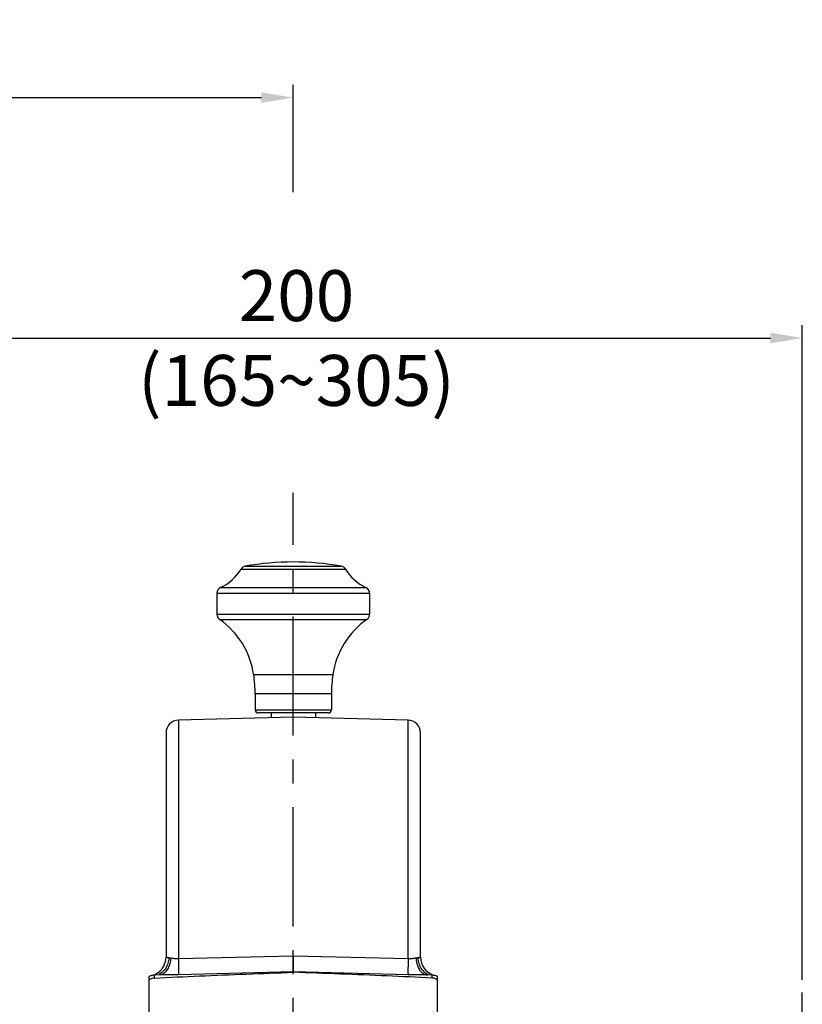
# Model space of a CAD drawing. Extents: x 0 to 1400, y 0 to 975.
# Drawn here: x 576 to 699, y 419 to 574 of the extents above; entities that cross this region are included whole.
import ezdxf

# ---------------------------------------------------------------- set-up
doc = ezdxf.new("R2010")
doc.units = 0
doc.header["$LTSCALE"] = 15
doc.header["$MEASUREMENT"] = 0
doc.header["$PDMODE"] = 4
doc.linetypes.add('CENTER', pattern=[2, 1.25, -0.25, 0.25, -0.25])
doc.layers.get('0').update_dxf_attribs({"linetype": 'CONTINUOUS'})
doc.layers.get('DEFPOINTS').update_dxf_attribs({"linetype": 'CONTINUOUS'})
doc.styles.add('ROMANS', font='romans')
doc.dimstyles.get("Standard").update_dxf_attribs({"dimtxt": 8, "dimasz": 5, "dimexe": 2, "dimexo": 2, "dimgap": 3, "dimtad": 1, "dimdec": 4, "dimzin": 0, "dimtxsty": 'ROMANS', "dimcen": 0, "dimclrd": 4, "dimclre": 4, "dimclrt": 3, "dimazin": 3, "dimtfac": 1, "dimtdec": 4, "dimtmove": 0, "dimatfit": 3, "dimtolj": 1, "dimtzin": 0})

# ---------------------------------------------------------------- blocks, each defined once
blk = doc.blocks.new('*D1')
at = {"color": 4}
for p, q in [((538.54, 426.11), (538.54, 525.76)), ((698.54, 422.82), (698.54, 525.76)), ((543.54, 523.76), (693.54, 523.76))]:
    blk.add_line(p, q, dxfattribs=at)
for points in [[(543.54, 524.6), (543.54, 522.93), (538.54, 523.76)], [(693.54, 524.6), (693.54, 522.93), (698.54, 523.76)]]:
    blk.add_solid(points, dxfattribs=at)
at = {"layer": 'DEFPOINTS', "color": 0}
for p in [(698.54, 523.76), (538.54, 424.11), (698.54, 420.82)]:
    blk.add_point(p, dxfattribs=at)
at = {"color": 3, "insert": (619.04, 523.76), "char_height": 8, "attachment_point": 5, "style": 'ROMANS'}
blk.add_mtext('\\A1;200\\P(165~305)', dxfattribs=at)
blk = doc.blocks.new('*D11')
at = {"color": 4}
for p, q in [((414.54, 543.56), (414.54, 563.57)), ((618.54, 546.69), (618.54, 563.57)), ((419.54, 561.57), (613.54, 561.57))]:
    blk.add_line(p, q, dxfattribs=at)
for points in [[(419.54, 562.4), (419.54, 560.74), (414.54, 561.57)], [(613.54, 562.4), (613.54, 560.74), (618.54, 561.57)]]:
    blk.add_solid(points, dxfattribs=at)
at = {"layer": 'DEFPOINTS', "color": 0}
for p in [(618.54, 561.57), (618.54, 544.69), (414.54, 541.56)]:
    blk.add_point(p, dxfattribs=at)
at = {"color": 3, "insert": (516.54, 568.57), "char_height": 8, "attachment_point": 5, "style": 'ROMANS'}
blk.add_mtext('\\A1;MAX.305', dxfattribs=at)

msp = doc.modelspace()

# ---------------------------------------------------------------- linework, layer by layer
at = {"color": 1, "linetype": 'CENTER'}
for p, q in [((618.54245, 191.23071), (618.54245, 499.40532)), ((698.54245, 230.10548), (698.54245, 420.81974))]:
    msp.add_line(p, q, dxfattribs=at)
at = {"color": 7, "linetype": 'CONTINUOUS'}
for p, q in [((611.00462, 487.87899), (626.08029, 487.87899)), ((610.32614, 487.41536), (626.75876, 487.41536)), ((606.54245, 483.63088), (606.54245, 480.32422)), ((606.54245, 483.63088), (630.54245, 483.63088)), ((607.11676, 484.53575), (629.96814, 484.53575)), ((630.54245, 483.63088), (630.54245, 480.32422)), ((606.54245, 480.32422), (630.54245, 480.32422)), ((606.96526, 479.50761), (630.11965, 479.50761)), ((624.76315, 470.79417), (612.32175, 470.79417)), ((612.54245, 467.79417), (612.54245, 465.29417)), ((624.54245, 467.79417), (612.54245, 467.79417)), ((624.54245, 467.79417), (624.54245, 465.29417)), ((612.54245, 465.29417), (624.54245, 465.29417)), ((624.04245, 464.79417), (613.04245, 464.79417)), ((615.04245, 464.79417), (615.04245, 464.05252)), ((622.04245, 464.79417), (622.04245, 464.05252)), ((618.54245, 464.14417), (600.4901, 463.67146)), ((600.4901, 463.67146), (600.4901, 426.11182)), ((636.59481, 463.67146), (618.54245, 464.14417)), ((636.59481, 426.11182), (636.59481, 463.67146)), ((598.54245, 461.67214), (598.54245, 426.41517)), ((638.54245, 426.41517), (638.54245, 461.67214)), ((618.54245, 426.57292), (600.4901, 426.11182)), ((636.59481, 426.11182), (618.54245, 426.57292)), ((618.54245, 426.57292), (618.54245, 424.10286)), ((595.89245, 417.14417), (595.89245, 423.36)), ((597.43905, 423.59156), (596.7401, 423.57326)), ((618.54245, 424.10286), (600.50519, 423.62463)), ((636.57971, 423.62463), (618.54245, 424.10286)), ((618.54245, 424.01794), (618.54245, 424.10286)), ((640.34481, 423.57326), (639.64585, 423.59156)), ((641.19245, 417.14417), (641.19245, 423.36))]:
    msp.add_line(p, q, dxfattribs=at)
for centre, radius, start, end in [((611.17974, 486.89444), 1, 100.0861546, 148.6058732), ((618.54245, 445.50251), 43.04167, 79.9138454, 100.0861546), ((625.90516, 486.89444), 1, 31.3941268, 79.9138454), ((603.92411, 491.32228), 7.5, 295.1941828, 328.6058732), ((633.1608, 491.32228), 7.5, 211.3941268, 244.8058172), ((607.54245, 483.63088), 1, 115.1941828, 180), ((629.54245, 483.63088), 1, 0, 64.8058172), ((607.54245, 480.32422), 1, 180, 234.7464344), ((629.54245, 480.32422), 1, 305.2535656, 0), ((599.46171, 468.89174), 13, 8.4149447, 54.7464344), ((637.6232, 468.89174), 13, 125.2535656, 171.5850553), ((592.0424, 467.79417), 20.50006, 0, 8.4149447), ((645.04251, 467.79417), 20.50006, 171.5850553, 180), ((613.04245, 465.29417), 0.5, 180, 270), ((624.04245, 465.29417), 0.5, 270, 0), ((600.54245, 461.67214), 2, 91.5, 180), ((636.54245, 461.67214), 2, 0, 88.5), ((595.54245, 426.41517), 3, 284.4775122, 0), ((641.54245, 426.41517), 3, 180.0000024, 255.5224878), ((596.79245, 421.57394), 2, 91.5, 116.743684), ((596.79245, 421.57394), 1.54484, 92.7333179, 125.6326505), ((640.29245, 421.57394), 2, 63.256316, 88.5), ((640.29245, 421.57394), 1.54484, 54.3673495, 87.2666821)]:
    msp.add_arc(centre, radius, start, end, dxfattribs=at)
for points, start_tangent, end_tangent in [([(598.99009, 426.28218), (598.83643, 425.43858), (598.50027, 424.69012), (598.00981, 424.09961), (597.4062, 423.71659)], (-0.06524388, -0.997869348), (-0.924201001, -0.381906416)), ([(599.26968, 426.24021), (599.141, 425.41019), (598.86626, 424.677), (598.46799, 424.10078), (597.97889, 423.7288), (597.43905, 423.59158)], (-0.059557348, -0.998224886), (-0.9996575, -0.026170267)), ([(598.9901, 426.28218), (598.81786, 426.30714), (598.69905, 426.31825), (598.62113, 426.33091), (598.57395, 426.35091), (598.54962, 426.37926), (598.54245, 426.41517)], (-0.980579219, 0.19612342), (-0.000008035, 1)), ([(599.26968, 426.24021), (599.12131, 426.25933), (598.9901, 426.28218)], (-0.994041471, 0.109002544), (-0.980307764, 0.197475789)), ([(600.4901, 426.11182), (600.32295, 426.10727), (600.14035, 426.11378), (599.94195, 426.13315), (599.72868, 426.16509), (599.50309, 426.20494), (599.26968, 426.24021)], (-0.998317876, -0.057977743), (-0.994095116, 0.108512211)), ([(600.4901, 426.11182), (600.50739, 425.25145), (600.51604, 424.50826), (600.51529, 423.9492), (600.50519, 423.62463)], (0.023653234, -0.999720223), (-0.074072753, -0.99725284)), ([(636.59481, 426.11182), (636.57752, 425.25145), (636.56886, 424.50826), (636.56961, 423.9492), (636.57971, 423.62463)], (-0.023653286, -0.999720222), (0.074073106, -0.997252814)), ([(637.81523, 426.24021), (637.58108, 426.20481), (637.35553, 426.16497), (637.14282, 426.13313), (636.94503, 426.11381), (636.76263, 426.10727), (636.59481, 426.11182)], (-0.994126621, -0.108223203), (-0.998316998, 0.057992858)), ([(638.09481, 426.28218), (637.96344, 426.25933), (637.81523, 426.24021)], (-0.98047432, -0.196647166), (-0.994068662, -0.10875429)), ([(637.81524, 426.24021), (637.94394, 425.41017), (638.21868, 424.67697), (638.61694, 424.10073), (639.10604, 423.72873), (639.64585, 423.59148)], (0.05957429, -0.998223875), (0.99965637, -0.026213379)), ([(638.0948, 426.28218), (638.24845, 425.43859), (638.58462, 424.69014), (639.07509, 424.09964), (639.6787, 423.71663)], (0.065234615, -0.997869954), (0.924210974, -0.38188228)), ([(638.54245, 426.41517), (638.53535, 426.37941), (638.51119, 426.35107), (638.46418, 426.33102), (638.38635, 426.31831), (638.26745, 426.30719), (638.09481, 426.28218)], (-0.000008081, -1), (-0.980597108, -0.196033953)), ([(596.71878, 423.11702), (596.72236, 423.36642), (596.72962, 423.52112), (596.7401, 423.57326)], (0.00561619, 0.999984229), (0.999657325, 0.026176948)), ([(596.71878, 423.11702), (603.84069, 423.43975), (611.1158, 423.73888), (618.54245, 424.01794)], (0.998862313, 0.047687305), (0.999354102, 0.035935754)), ([(600.50519, 423.62463), (600.08705, 423.61515), (599.6297, 423.60832), (599.13214, 423.6044), (598.59645, 423.60267), (598.02855, 423.60044), (597.43905, 423.59156)], (-0.999648554, -0.026509799), (-0.999654201, -0.026295978)), ([(640.36612, 423.11702), (633.24421, 423.43975), (625.96911, 423.73888), (618.54245, 424.01794)], (-0.998862313, 0.047687305), (-0.999354102, 0.035935754)), ([(639.64585, 423.59156), (639.0544, 423.60046), (638.4866, 423.60267), (637.9523, 423.6044), (637.45632, 423.60831), (636.99952, 423.61512), (636.57971, 423.62463)], (-0.9996562, 0.026219867), (-0.999648344, 0.026517706)), ([(640.36612, 423.11702), (640.36257, 423.36575), (640.35533, 423.52054), (640.34481, 423.57326)], (-0.00561619, 0.999984229), (-0.999657325, 0.026176948))]:
    msp.add_spline(points, degree=3, dxfattribs=dict(at, start_tangent=start_tangent, end_tangent=end_tangent))

# ---------------------------------------------------------------- dimensions: what is measured, and where the dimension line sits
dim = msp.add_linear_dim(base=(618.54245, 561.56845), p1=(414.54245, 541.56397), p2=(618.54245, 544.69436), text='MAX.305', dimstyle='STANDARD')
dim.commit()
dim.dimension.update_dxf_attribs({"geometry": '*D11', "text_midpoint": (516.54245, 568.56845)})
dim = msp.add_linear_dim(base=(698.54245, 523.76345), p1=(538.54245, 424.10725), p2=(698.54245, 420.81974), text='200\\X(165~305)', dimstyle='STANDARD')
dim.commit()
dim.dimension.update_dxf_attribs({"geometry": '*D1', "text_midpoint": (619.04158, 523.76345), "dimtype": 160})

doc.saveas('drawing.dxf')
